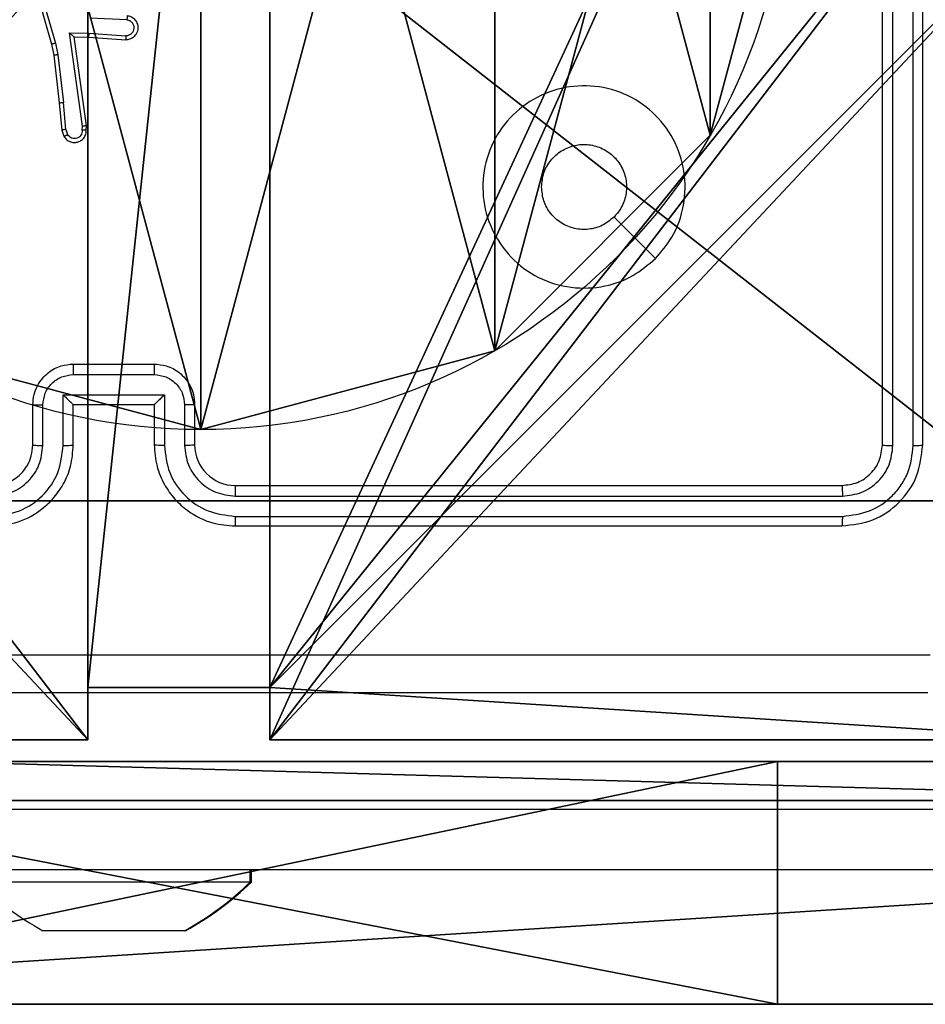
# Model space of a CAD drawing. Units: centimetres. Extents: x -477 to 475, y -428 to 447.
# Drawn here: x 148 to 152, y 43 to 48 of the extents above; entities that cross this region are included whole.
import ezdxf

# ---------------------------------------------------------------- set-up
doc = ezdxf.new("R2010")
doc.units = ezdxf.units.CM
doc.header["$LTSCALE"] = 2.54
doc.layers.get('0').update_dxf_attribs({"true_color": 0xff5454})
doc.layers.add('VP-EQ', color=192, linetype='Continuous')

# ---------------------------------------------------------------- blocks, each defined once
blk = doc.blocks.new('Grupuj_119')
at = {"color": 18, "true_color": 0x010101}
for p, q in [((78.3664, 1.2, 3.5047), (35.748, 1.2, 1.0936)), ((78.3664, 1.2, 3.5047), (35.748, 1.2, 1.0936)), ((62.4418, 1.2, 67.8603), (81.2091, 1.2, 67.3436)), ((62.4418, 1.2, 67.8603), (81.2091, 1.2, 67.3436)), ((79.918, 1.2, 26.2325), (74.1788, 1.2, 19.8612)), ((74.1788, 1.2, 19.8612), (74.1788, 0, 19.8612)), ((74.1788, 1.2, 19.8612), (80.373, 1.2, 10.1523)), ((74.1788, 1.2, 19.8612), (74.1788, 0, 19.8612)), ((79.918, 1.2, 26.2325), (74.1788, 1.2, 19.8612)), ((74.1788, 1.2, 19.8612), (80.373, 1.2, 10.1523)), ((78.3664, 0, 3.5047), (35.748, 0, 1.0936)), ((78.3664, 0, 3.5047), (35.748, 0, 1.0936)), ((62.4418, 0, 67.8603), (81.2091, 0, 67.3436)), ((62.4418, 0, 67.8603), (81.2091, 0, 67.3436)), ((79.918, 0, 26.2325), (74.1788, 0, 19.8612)), ((74.1788, 0, 19.8612), (80.373, 0, 10.1523)), ((79.918, 0, 26.2325), (74.1788, 0, 19.8612)), ((74.1788, 0, 19.8612), (80.373, 0, 10.1523))]:
    blk.add_line(p, q, dxfattribs=at)
at = {"color": 0}
mesh = blk.add_polyface(dxfattribs=at)
corners = [(0.655, 1.2, 67.9401), (18.7226, 1.2, 1.0919), (0, 1.2), (19.1503, 1.2, 23.7816), (27.4609, 1.2, 4.6819), (23.0273, 1.2, 18.7289), (28.08, 1.2, 14.8519), (33.964, 1.2, 12.4147), (40.2782, 1.2, 11.5834), (80.373, 1.2, 10.1523), (16.713, 1.2, 29.6656), (15.8817, 1.2, 35.9799), (16.713, 1.2, 42.2942), (19.1503, 1.2, 48.1781), (23.0273, 1.2, 53.2308), (28.08, 1.2, 57.1079), (33.964, 1.2, 59.5451), (40.2782, 1.2, 60.3764), (45.7535, 1.2, 67.1605), (46.5925, 1.2, 12.4147), (74.1788, 1.2, 19.8612), (52.4765, 1.2, 14.8519), (57.5292, 1.2, 18.7289), (61.4062, 1.2, 23.7816), (79.918, 1.2, 26.2325), (63.8435, 1.2, 29.6656), (81.2091, 1.2, 67.3436), (64.6747, 1.2, 35.9799), (63.8435, 1.2, 42.2942), (61.4062, 1.2, 48.1781), (57.5292, 1.2, 53.2308), (52.4765, 1.2, 57.1079), (46.5925, 1.2, 59.5451), (62.4418, 1.2, 67.8603), (53.8132, 1.2, 71.024), (78.3664, 1.2, 3.5047), (35.748, 1.2, 1.0936)]
mesh.append_faces([[corners[k] for k in face] for face in [(0, 1, 2), (33, 18, 34), (4, 35, 36)]], dxfattribs={"vtx0": -1, "color": 0})
mesh.append_faces([[corners[k] for k in face] for face in [(1, 3, 4), (3, 0, 10), (10, 0, 11), (11, 0, 12), (12, 0, 13), (13, 0, 14), (14, 0, 15), (15, 0, 16), (16, 0, 17), (9, 19, 20), (19, 9, 8), (20, 23, 24), (24, 25, 26), (26, 18, 33), (35, 4, 9)]], dxfattribs={"vtx0": -1, "vtx1": -1, "color": 0})
mesh.append_faces([[corners[k] for k in face] for face in [(1, 0, 3), (4, 8, 9), (26, 17, 18)]], dxfattribs={"vtx0": -1, "vtx1": -1, "vtx2": -1, "color": 0})
mesh.append_faces([[corners[k] for k in face] for face in [(4, 3, 5), (4, 5, 6), (4, 6, 7), (4, 7, 8), (17, 0, 18), (20, 19, 21), (20, 21, 22), (20, 22, 23), (24, 23, 25), (26, 25, 27), (26, 27, 28), (26, 28, 29), (26, 29, 30), (26, 30, 31), (26, 31, 32), (26, 32, 17)]], dxfattribs={"vtx0": -1, "vtx2": -1, "color": 0})
at = {"color": 18, "true_color": 0x010101}
mesh = blk.add_polyface(dxfattribs=at)
corners = [(78.3664, 1.2, 3.5047), (35.748, 0, 1.0936), (35.748, 1.2, 1.0936), (78.3664, 0, 3.5047)]
mesh.append_faces([[corners[k] for k in face] for face in [(0, 1, 2), (1, 0, 3)]], dxfattribs={"vtx0": -1, "color": 18})
mesh = blk.add_polyface(dxfattribs=at)
corners = [(81.2091, 0, 67.3436), (62.4418, 1.2, 67.8603), (62.4418, 0, 67.8603), (81.2091, 1.2, 67.3436)]
mesh.append_faces([[corners[k] for k in face] for face in [(0, 1, 2), (1, 0, 3)]], dxfattribs={"vtx0": -1, "color": 18})
mesh = blk.add_polyface(dxfattribs=at)
corners = [(74.1788, 1.2, 19.8612), (79.918, 0, 26.2325), (74.1788, 0, 19.8612), (79.918, 1.2, 26.2325)]
mesh.append_faces([[corners[k] for k in face] for face in [(0, 1, 2), (1, 0, 3)]], dxfattribs={"vtx0": -1, "color": 18})
mesh = blk.add_polyface(dxfattribs=at)
corners = [(80.373, 1.2, 10.1523), (74.1788, 0, 19.8612), (80.373, 0, 10.1523), (74.1788, 1.2, 19.8612)]
mesh.append_faces([[corners[k] for k in face] for face in [(0, 1, 2), (1, 0, 3)]], dxfattribs={"vtx0": -1, "color": 18})
at = {"color": 0}
mesh = blk.add_polyface(dxfattribs=at)
corners = [(78.3664, 0, 3.5047), (27.4609, 0, 4.6819), (35.748, 0, 1.0936), (80.373, 0, 10.1523), (40.2782, 0, 9.0834), (47.2396, 0, 9.9999), (53.7265, 0, 12.6868), (74.1788, 0, 19.8612), (59.2969, 0, 16.9612), (63.5713, 0, 22.5316), (79.918, 0, 26.2325), (66.2583, 0, 29.0185), (81.2091, 0, 67.3436), (67.1747, 0, 35.9799), (66.2583, 0, 42.9412), (63.5713, 0, 49.4281), (59.2969, 0, 54.9986), (53.7265, 0, 59.2729), (47.2396, 0, 61.9599), (40.2782, 0, 62.8764), (45.7535, 0, 67.1605), (62.4418, 0, 67.8603), (53.8132, 0, 71.024), (18.7226, 0, 1.0919), (0.655, 0, 67.9401), (0, 0), (14.2982, 0, 29.0185), (16.9852, 0, 22.5316), (21.2595, 0, 16.9612), (26.83, 0, 12.6868), (33.3169, 0, 9.9999), (13.3817, 0, 35.9799), (14.2982, 0, 42.9412), (16.9852, 0, 49.4281), (21.2595, 0, 54.9986), (26.83, 0, 59.2729), (33.3169, 0, 61.9599)]
mesh.append_faces([[corners[k] for k in face] for face in [(0, 1, 2), (20, 21, 22), (23, 24, 25)]], dxfattribs={"vtx0": -1, "color": 0})
mesh.append_faces([[corners[k] for k in face] for face in [(4, 3, 5), (5, 3, 6), (6, 7, 8), (8, 7, 9), (9, 10, 11), (11, 12, 13), (13, 12, 14), (14, 12, 15), (15, 12, 16), (16, 12, 17), (17, 12, 18), (18, 12, 19), (26, 23, 27), (27, 1, 28), (28, 1, 29), (29, 1, 30), (30, 1, 4), (24, 19, 20)]], dxfattribs={"vtx0": -1, "vtx1": -1, "color": 0})
mesh.append_faces([[corners[k] for k in face] for face in [(1, 3, 4), (19, 12, 20), (24, 23, 26)]], dxfattribs={"vtx0": -1, "vtx1": -1, "vtx2": -1, "color": 0})
mesh.append_faces([[corners[k] for k in face] for face in [(1, 0, 3), (6, 3, 7), (9, 7, 10), (11, 10, 12), (20, 12, 21), (27, 23, 1), (24, 26, 31), (24, 31, 32), (24, 32, 33), (24, 33, 34), (24, 34, 35), (24, 35, 36), (24, 36, 19)]], dxfattribs={"vtx0": -1, "vtx2": -1, "color": 0})
blk = doc.blocks.new('Komponent_20')
at = {"color": 152, "true_color": 0x007db7}
blk.add_blockref('Grupuj_119', (0, 0), dxfattribs=at)
blk = doc.blocks.new('bulaj_WOODEN_LOW')
at = {"color": 0, "extrusion": (0, 0, -1), "zscale": -1}
blk.add_blockref('Komponent_20', (-82.4037, 10.2936), dxfattribs=at)
blk = doc.blocks.new('Grupuj_89')
at = {"color": 0}
for p, q in [((4.7061, 0.7327), (4.7061, 0.7327, 9.3756)), ((4.7061, 0.7327), (4.7061, 0.7327, 9.3756)), ((3.6414, -0.332), (3.6414, -0.332, 9.3756)), ((3.6414, -0.332), (3.6414, -0.332, 9.3756)), ((2.187, -0.7217), (2.187, -0.7217, 9.3756)), ((2.187, -0.7217), (2.187, -0.7217, 9.3756))]:
    blk.add_line(p, q, dxfattribs=at)
for centre in [(2.187, 2.187), (2.187, 2.187, 9.3756), (2.187, 2.187), (2.187, 2.187, 9.3756), (2.187, 2.187), (2.187, 2.187, 9.3756), (2.187, 2.187), (2.187, 2.187, 9.3756), (2.187, 2.187), (2.187, 2.187, 9.3756), (2.187, 2.187), (2.187, 2.187, 9.3756), (2.187, 2.187), (2.187, 2.187, 9.3756), (2.187, 2.187), (2.187, 2.187, 9.3756), (2.187, 2.187), (2.187, 2.187, 9.3756), (2.187, 2.187), (2.187, 2.187, 9.3756), (2.187, 2.187), (2.187, 2.187, 9.3756), (2.187, 2.187), (2.187, 2.187, 9.3756), (2.187, 2.187), (2.187, 2.187, 9.3756)]:
    blk.add_circle(centre, 2.9088, dxfattribs=at)
mesh = blk.add_polyface(dxfattribs=at)
corners = [(-0.332, 3.6414), (-0.332, 0.7327), (-0.7217, 2.187), (0.7327, 4.7061), (0.7327, -0.332), (2.187, -0.7217), (2.187, 5.0958), (3.6414, 4.7061), (3.6414, -0.332), (4.7061, 3.6414), (4.7061, 0.7327), (5.0958, 2.187)]
mesh.append_faces([[corners[k] for k in face] for face in [(0, 1, 2), (10, 9, 11)]], dxfattribs={"vtx0": -1, "color": 0})
mesh.append_faces([[corners[k] for k in face] for face in [(1, 3, 4), (4, 3, 5), (5, 7, 8), (8, 9, 10)]], dxfattribs={"vtx0": -1, "vtx1": -1, "color": 0})
mesh.append_faces([[corners[k] for k in face] for face in [(1, 0, 3), (5, 3, 6), (5, 6, 7), (8, 7, 9)]], dxfattribs={"vtx0": -1, "vtx2": -1, "color": 0})
mesh = blk.add_polyface(dxfattribs=at)
corners = [(-0.332, 0.7327, 9.3756), (-0.332, 3.6414, 9.3756), (-0.7217, 2.187, 9.3756), (0.7327, -0.332, 9.3756), (0.7327, 4.7061, 9.3756), (2.187, -0.7217, 9.3756), (2.187, 5.0958, 9.3756), (3.6414, -0.332, 9.3756), (3.6414, 4.7061, 9.3756), (4.7061, 0.7327, 9.3756), (4.7061, 3.6414, 9.3756), (5.0958, 2.187, 9.3756)]
mesh.append_faces([[corners[k] for k in face] for face in [(0, 1, 2), (10, 9, 11)]], dxfattribs={"vtx0": -1, "color": 0})
mesh.append_faces([[corners[k] for k in face] for face in [(1, 3, 4), (4, 5, 6), (6, 7, 8), (8, 9, 10)]], dxfattribs={"vtx0": -1, "vtx1": -1, "color": 0})
mesh.append_faces([[corners[k] for k in face] for face in [(1, 0, 3), (4, 3, 5), (6, 5, 7), (8, 7, 9)]], dxfattribs={"vtx0": -1, "vtx2": -1, "color": 0})
mesh = blk.add_polyface(dxfattribs=at)
corners = [(5.0958, 2.187), (4.7061, 0.7327, 9.3756), (4.7061, 0.7327), (5.0958, 2.187, 9.3756)]
mesh.append_faces([[corners[k] for k in face] for face in [(0, 1, 2), (1, 0, 3)]], dxfattribs={"vtx0": -1, "color": 0})
mesh = blk.add_polyface(dxfattribs=at)
corners = [(4.7061, 0.7327), (3.6414, -0.332, 9.3756), (3.6414, -0.332), (4.7061, 0.7327, 9.3756)]
mesh.append_faces([[corners[k] for k in face] for face in [(0, 1, 2), (1, 0, 3)]], dxfattribs={"vtx0": -1, "color": 0})
mesh = blk.add_polyface(dxfattribs=at)
corners = [(2.187, -0.7217, 9.3756), (0.7327, -0.332), (2.187, -0.7217), (0.7327, -0.332, 9.3756)]
mesh.append_faces([[corners[k] for k in face] for face in [(0, 1, 2), (1, 0, 3)]], dxfattribs={"vtx0": -1, "color": 0})
mesh = blk.add_polyface(dxfattribs=at)
corners = [(3.6414, -0.332, 9.3756), (2.187, -0.7217), (3.6414, -0.332), (2.187, -0.7217, 9.3756)]
mesh.append_faces([[corners[k] for k in face] for face in [(0, 1, 2), (1, 0, 3)]], dxfattribs={"vtx0": -1, "color": 0})
blk = doc.blocks.new('Grupuj_10')
at = {"color": 0}
for p, q in [((0.8825, 0, 0.5), (9.2052, 0, 0.5)), ((0.8825, 0, 0.5), (9.2052, 0, 0.5)), ((9.1365, 0), (0.9511, 0)), ((9.1365, 0), (0.9511, 0))]:
    blk.add_line(p, q, dxfattribs=at)
mesh = blk.add_polyface(dxfattribs=at)
corners = [(9.2052, 0, 0.5), (0.8825, 6.5, 0.5), (0.8825, 0, 0.5), (9.2052, 6.5, 0.5)]
mesh.append_faces([[corners[k] for k in face] for face in [(0, 1, 2), (1, 0, 3)]], dxfattribs={"vtx0": -1, "color": 0})
mesh = blk.add_polyface(dxfattribs=at)
corners = [(9.1365, 6.5), (0.9511, 0), (0.9511, 6.5), (9.1365, 0)]
mesh.append_faces([[corners[k] for k in face] for face in [(0, 1, 2), (1, 0, 3)]], dxfattribs={"vtx0": -1, "color": 0})
mesh = blk.add_polyface(dxfattribs=at)
corners = [(9.6121, 0, 0.1274), (0.9511, 0), (9.1365, 0), (0.4756, 0, 0.1274), (9.9603, 0, 0.4756), (0.1274, 0, 0.4756), (9.2052, 0, 0.5), (10.0877, 0, 0.9511), (9.5877, 0, 0.8825), (9.5877, 0, 7.5), (10.0877, 0, 7.5), (0.8825, 0, 0.5), (0, 0, 0.9511), (0.5, 0, 0.8825), (0.5, 0, 7.5), (0, 0, 7.5)]
mesh.append_faces([[corners[k] for k in face] for face in [(0, 1, 2), (9, 7, 10), (12, 14, 15)]], dxfattribs={"vtx0": -1, "color": 0})
mesh.append_faces([[corners[k] for k in face] for face in [(1, 0, 3), (3, 4, 5), (6, 7, 8), (8, 7, 9), (5, 11, 12), (11, 5, 6)]], dxfattribs={"vtx0": -1, "vtx1": -1, "color": 0})
mesh.append_faces([[corners[k] for k in face] for face in [(5, 4, 6)]], dxfattribs={"vtx0": -1, "vtx1": -1, "vtx2": -1, "color": 0})
mesh.append_faces([[corners[k] for k in face] for face in [(3, 0, 4), (6, 4, 7), (12, 11, 13), (12, 13, 14)]], dxfattribs={"vtx0": -1, "vtx2": -1, "color": 0})
blk = doc.blocks.new('Grupuj_128')
at = {"color": 0}
for name, p in [('Grupuj_10', (0, 0, 9.5033)), ('Grupuj_89', (2.9313, 1.0733))]:
    blk.add_blockref(name, p, dxfattribs=at)
blk = doc.blocks.new('kotwa_WOODEN_LOW')
at = {"color": 254, "true_color": 0xe2e2e2}
blk.add_blockref('Grupuj_128', (0, 0), dxfattribs=at)
blk = doc.blocks.new('Grupuj_129')
at = {"color": 0}
for p, q in [((4.05, 0.2576, 128.7593), (4.05, 0, 128.7593)), ((4.05, 0.2576, 128.7593), (4.95, 0.2576, 128.7593)), ((4.05, 0.2576), (4.95, 0.2576)), ((4.05, 0.2576), (4.05, 0)), ((4.05, 0.2576), (4.05, 0)), ((4.05, 0.2576), (4.05, 0.2576, 128.7593)), ((4.05, 0.2576, 128.7593), (4.05, 0, 128.7593)), ((4.05, 0.2576, 128.7593), (4.95, 0.2576, 128.7593)), ((4.05, 0.2576), (4.05, 0.2576, 128.7593)), ((4.05, 0.2576), (4.95, 0.2576)), ((4.95, 0.2576, 128.7593), (4.95, 0, 128.7593)), ((4.95, 0.2576), (4.95, 0)), ((4.95, 0.2576), (4.95, 0.2576, 128.7593)), ((4.95, 0.2576, 128.7593), (4.95, 0, 128.7593)), ((4.95, 0.2576), (4.95, 0.2576, 128.7593)), ((4.95, 0.2576), (4.95, 0)), ((4.05, 0, 128.7593), (0, 0, 128.7593)), ((4.05, 0), (0, 0)), ((4.05, 0, 128.7593), (0, 0, 128.7593)), ((4.05, 0), (0, 0)), ((4.05, 0), (4.05, 0, 128.7593)), ((4.05, 0), (4.05, 0, 128.7593)), ((9, 0, 128.7593), (4.95, 0, 128.7593)), ((9, 0), (4.95, 0)), ((9, 0, 128.7593), (4.95, 0, 128.7593)), ((4.95, 0), (4.95, 0, 128.7593)), ((9, 0), (4.95, 0)), ((4.95, 0), (4.95, 0, 128.7593))]:
    blk.add_line(p, q, dxfattribs=at)
at = {"color": 59, "true_color": 0x614a34}
mesh = blk.add_polyface(dxfattribs=at)
corners = [(9, 0, 128.7593), (4.95, 0.2576, 128.7593), (4.95, 0, 128.7593), (8.7424, 4.0502, 128.7593), (9, 4.0502, 128.7593), (0, 0, 128.7593), (0.2576, 4.05, 128.7593), (0, 4.05, 128.7593), (4.05, 0, 128.7593), (0.2576, 4.95, 128.7593), (4.0498, 8.7424, 128.7593), (4.05, 0.2576, 128.7593), (4.9498, 8.7424, 128.7593), (4.9498, 9, 128.7593), (9, 9, 128.7593), (8.7424, 4.9502, 128.7593), (9, 4.9502, 128.7593), (0, 9, 128.7593), (0, 4.95, 128.7593), (4.0498, 9, 128.7593)]
mesh.append_faces([[corners[k] for k in face] for face in [(0, 1, 2), (3, 0, 4), (5, 6, 7), (14, 15, 16), (9, 17, 18)]], dxfattribs={"vtx0": -1, "color": 59})
mesh.append_faces([[corners[k] for k in face] for face in [(6, 8, 9), (10, 11, 12), (12, 1, 13), (13, 1, 14), (15, 1, 3), (17, 9, 19), (19, 9, 10)]], dxfattribs={"vtx0": -1, "vtx1": -1, "color": 59})
mesh.append_faces([[corners[k] for k in face] for face in [(1, 0, 3), (9, 8, 10), (14, 1, 15)]], dxfattribs={"vtx0": -1, "vtx1": -1, "vtx2": -1, "color": 59})
mesh.append_faces([[corners[k] for k in face] for face in [(6, 5, 8), (10, 8, 11), (12, 11, 1)]], dxfattribs={"vtx0": -1, "vtx2": -1, "color": 59})
mesh = blk.add_polyface(dxfattribs=at)
corners = [(4.0498, 9), (0, 4.95), (0, 9), (0.2576, 4.95), (0.2576, 4.05), (4.9498, 8.7424), (4.05, 0.2576), (4.0498, 8.7424), (4.95, 0.2576), (0, 0), (0, 4.05), (4.05, 0), (9, 9), (4.9498, 9), (4.95, 0), (8.7424, 4.9502), (9, 4.9502), (8.7424, 4.0502), (9, 0), (9, 4.0502)]
mesh.append_faces([[corners[k] for k in face] for face in [(0, 1, 2), (4, 9, 10), (12, 5, 13), (15, 12, 16), (18, 17, 19)]], dxfattribs={"vtx0": -1, "color": 59})
mesh.append_faces([[corners[k] for k in face] for face in [(1, 0, 3), (3, 0, 4), (5, 6, 7), (6, 5, 8), (9, 4, 11), (7, 4, 0), (11, 7, 6), (8, 12, 14), (14, 17, 18), (17, 14, 15)]], dxfattribs={"vtx0": -1, "vtx1": -1, "color": 59})
mesh.append_faces([[corners[k] for k in face] for face in [(11, 4, 7), (5, 12, 8), (14, 12, 15)]], dxfattribs={"vtx0": -1, "vtx1": -1, "vtx2": -1, "color": 59})
mesh = blk.add_polyface(dxfattribs=at)
corners = [(4.05, 0.2576), (4.05, 0, 128.7593), (4.05, 0), (4.05, 0.2576, 128.7593)]
mesh.append_faces([[corners[k] for k in face] for face in [(0, 1, 2), (1, 0, 3)]], dxfattribs={"vtx0": -1, "color": 59})
mesh = blk.add_polyface(dxfattribs=at)
corners = [(4.95, 0.2576, 128.7593), (4.05, 0.2576), (4.95, 0.2576), (4.05, 0.2576, 128.7593)]
mesh.append_faces([[corners[k] for k in face] for face in [(0, 1, 2), (1, 0, 3)]], dxfattribs={"vtx0": -1, "color": 59})
mesh = blk.add_polyface(dxfattribs=at)
corners = [(4.95, 0.2576, 128.7593), (4.95, 0), (4.95, 0, 128.7593), (4.95, 0.2576)]
mesh.append_faces([[corners[k] for k in face] for face in [(0, 1, 2), (1, 0, 3)]], dxfattribs={"vtx0": -1, "color": 59})
mesh = blk.add_polyface(dxfattribs=at)
corners = [(4.05, 0, 128.7593), (0, 0), (4.05, 0), (0, 0, 128.7593)]
mesh.append_faces([[corners[k] for k in face] for face in [(0, 1, 2), (1, 0, 3)]], dxfattribs={"vtx0": -1, "color": 59})
mesh = blk.add_polyface(dxfattribs=at)
corners = [(9, 0, 128.7593), (4.95, 0), (9, 0), (4.95, 0, 128.7593)]
mesh.append_faces([[corners[k] for k in face] for face in [(0, 1, 2), (1, 0, 3)]], dxfattribs={"vtx0": -1, "color": 59})
blk = doc.blocks.new('Grupuj_130')
at = {"color": 0}
for p, q in [((0.2886, 0, 1.5), (9.3114, 0, 1.5)), ((0.2886, 0, 1.5), (9.3114, 0, 1.5)), ((0.2886, 0), (9.3114, 0)), ((0.2886, 0), (9.3114, 0))]:
    blk.add_line(p, q, dxfattribs=at)
mesh = blk.add_polyface(dxfattribs=at)
corners = [(0.2886, 0, 1.5), (0, 25.7902, 1.5), (0, 0.8098, 1.5), (0.2886, 26.6, 1.5), (9.3114, 0, 1.5), (9.3114, 26.6, 1.5), (9.6, 0.8098, 1.5), (9.6, 25.7902, 1.5)]
mesh.append_faces([[corners[k] for k in face] for face in [(0, 1, 2), (5, 6, 7)]], dxfattribs={"vtx0": -1, "color": 0})
mesh.append_faces([[corners[k] for k in face] for face in [(1, 0, 3), (3, 4, 5)]], dxfattribs={"vtx0": -1, "vtx1": -1, "color": 0})
mesh.append_faces([[corners[k] for k in face] for face in [(3, 0, 4), (5, 4, 6)]], dxfattribs={"vtx0": -1, "vtx2": -1, "color": 0})
mesh = blk.add_polyface(dxfattribs=at)
corners = [(0, 25.7902), (0.2886, 0), (0, 0.8098), (0.2886, 26.6), (9.3114, 0), (9.3114, 26.6), (9.6, 25.7902), (9.6, 0.8098)]
mesh.append_faces([[corners[k] for k in face] for face in [(0, 1, 2), (4, 6, 7)]], dxfattribs={"vtx0": -1, "color": 0})
mesh.append_faces([[corners[k] for k in face] for face in [(1, 3, 4)]], dxfattribs={"vtx0": -1, "vtx1": -1, "color": 0})
mesh.append_faces([[corners[k] for k in face] for face in [(1, 0, 3), (4, 3, 5), (4, 5, 6)]], dxfattribs={"vtx0": -1, "vtx2": -1, "color": 0})
mesh = blk.add_polyface(dxfattribs=at)
corners = [(9.3114, 0, 1.5), (0.2886, 0), (9.3114, 0), (0.2886, 0, 1.5)]
mesh.append_faces([[corners[k] for k in face] for face in [(0, 1, 2), (1, 0, 3)]], dxfattribs={"vtx0": -1, "color": 0})
blk = doc.blocks.new('Grupuj_137')
at = {"color": 18, "true_color": 0x030303, "extrusion": (8.93165e-17, -4.44089e-16, -1), "yscale": 0.3564000000000001}
blk.add_blockref('Grupuj_130', (-9.8099, 0, -140.2593), dxfattribs=at)
at = {"color": 0}
for name, p in [('Grupuj_129', (0.5099, 0.3, 10)), ('kotwa_WOODEN_LOW', (0, 1.4814))]:
    blk.add_blockref(name, p, dxfattribs=at)
blk = doc.blocks.new('Grupuj_1')
at = {"color": 0}
for name, p in [('Grupuj_137', (469.3449, 321.5548, 5.9418)), ('bulaj_WOODEN_LOW', (469.0902, 310.2541, 66.452))]:
    blk.add_blockref(name, p, dxfattribs=at)
blk = doc.blocks.new('WD1505_')
at = {"color": 7, "linetype": 'Continuous', "lineweight": 25}
for p, q in [((164.4685, 63.3536), (164.4685, 66.3536)), ((164.521, 63.3512), (164.521, 66.3532)), ((164.6211, 63.3512), (164.6211, 66.3532)), ((164.6685, 63.3536), (164.6685, 66.3536)), ((160.2399, 65.7547), (160.3605, 65.3342)), ((160.2593, 65.7587), (160.3798, 65.3387)), ((160.7333, 65.4552), (160.5501, 65.4625)), ((160.4497, 65.39), (160.5451, 65.3891)), ((160.5143, 64.9296), (160.4497, 65.39)), ((160.4728, 65.3702), (160.5442, 65.3694)), ((160.5345, 64.9306), (160.4728, 65.3702)), ((160.5442, 65.3694), (160.7283, 65.3551)), ((160.5451, 65.3891), (160.7288, 65.3748)), ((160.3605, 65.3342), (160.3728, 65.2792)), ((160.3798, 65.3387), (160.3925, 65.2822)), ((160.3728, 65.2792), (160.3994, 65.0447)), ((160.3925, 65.2822), (160.4192, 65.0463)), ((160.3994, 65.0447), (160.4119, 64.9094)), ((160.4315, 64.9132), (160.4192, 65.0463)), ((160.4119, 64.9094), (160.4224, 64.8795)), ((160.4315, 64.9132), (160.4406, 64.8872)), ((160.5124, 64.9093), (160.5143, 64.9296)), ((160.5325, 64.9094), (160.5345, 64.9306)), ((160.4685, 63.7536), (160.8685, 63.7536)), ((160.4684, 63.7015), (160.8686, 63.7015)), ((160.4183, 63.6014), (160.9187, 63.6014)), ((160.4183, 63.3513), (160.4183, 63.6014)), ((160.9187, 63.6014), (160.9187, 63.3513)), ((160.2685, 63.3536), (160.2685, 63.5536)), ((160.3183, 63.3513), (160.3183, 63.5514)), ((160.4685, 63.5536), (160.4684, 63.5536)), ((160.4685, 63.3536), (160.4685, 63.5536)), ((160.4685, 63.5536), (160.8685, 63.5536)), ((160.8685, 63.5536), (160.8685, 63.3536)), ((160.8685, 63.5536), (160.8685, 63.5536)), ((161.0187, 63.5514), (161.0187, 63.3513)), ((161.0685, 63.5536), (161.0685, 63.3536)), ((161.2685, 63.1536), (164.2685, 63.1536)), ((161.2689, 63.1011), (164.2709, 63.101)), ((161.2689, 63.001), (164.2709, 63.001)), ((161.2685, 62.9536), (164.2685, 62.9536)), ((156.9981, 61.5536), (175.2124, 61.5536)), ((175.2207, 61.2536), (157.0297, 61.2536)), ((161.3435, 61.1936), (161.3435, 61.2536)), ((161.349, 61.1936), (161.349, 61.2536)), ((161.3435, 61.1936), (159.9935, 61.1936)), ((161.349, 61.1936), (161.3435, 61.1936)), ((160.3191, 60.9536), (160.3192, 60.9536)), ((160.5128, 60.9536), (160.3192, 60.9536)), ((160.8621, 60.9536), (160.5128, 60.9536)), ((161.0178, 60.9536), (160.8621, 60.9536)), ((161.0233, 60.9536), (161.0178, 60.9536))]:
    blk.add_line(p, q, dxfattribs=at)
at = {"color": 7, "linetype": 'Continuous', "lineweight": 25, "flags": 128}
blk.add_lwpolyline([(163.3468, 64.2752), (163.2444, 64.3776), (163.142, 64.4801)], dxfattribs=at)
at = {"color": 7, "linetype": 'Continuous', "lineweight": 25}
for centre, radius, start, end in [((161.2685, 63.3536), 0.2, 179.9982, 270.0018), ((161.0389, 62.2692), 1.5, 225.816, 241.2951), ((160.298, 62.2692), 1.5, 298.7049, 314.184), ((160.3035, 62.2692), 1.5, 298.7049, 314.184)]:
    blk.add_arc(centre, radius, start, end, dxfattribs=at)
for points, knots in [([(160.7351, 65.4755), (160.7408, 65.4742), (160.7535, 65.4715), (160.7677, 65.4616), (160.7776, 65.4499), (160.7838, 65.4386), (160.7876, 65.4255), (160.7882, 65.4115), (160.7857, 65.3979), (160.7791, 65.3824), (160.7663, 65.3675), (160.7474, 65.3571), (160.7343, 65.3557), (160.7283, 65.3551)], [0, 0, 0, 0, 0.096999, 0.213456, 0.279262, 0.349994, 0.425616, 0.504888, 0.580486, 0.652228, 0.783427, 0.89941, 1, 1, 1, 1]), ([(160.7333, 65.4552), (160.7382, 65.4539), (160.7479, 65.4514), (160.7595, 65.4413), (160.7668, 65.428), (160.7687, 65.4129), (160.7651, 65.3981), (160.7564, 65.3857), (160.7437, 65.3769), (160.7338, 65.3755), (160.7288, 65.3748)], [0, 0, 0, 0, 0.124989, 0.250015, 0.37495, 0.499995, 0.62493, 0.749943, 0.874882, 1, 1, 1, 1]), ([(160.7351, 65.4755), (160.7351, 65.4754), (160.7351, 65.4752), (160.735, 65.4739), (160.7348, 65.4719), (160.7345, 65.4684), (160.734, 65.4628), (160.7336, 65.4577), (160.7333, 65.4552)], [0, 0, 0, 0, 0.132255, 0.26263, 0.390819, 0.516794, 0.762093, 1, 1, 1, 1]), ([(160.4497, 65.39), (160.4527, 65.3874), (160.4577, 65.3829), (160.4639, 65.3777), (160.4679, 65.3742), (160.4706, 65.3719), (160.4724, 65.3704), (160.4726, 65.3702), (160.4728, 65.3702)], [0, 0, 0, 0, 0.300677, 0.503121, 0.651235, 0.781147, 0.895923, 1, 1, 1, 1]), ([(160.5451, 65.3891), (160.5449, 65.3865), (160.5446, 65.3813), (160.5443, 65.3749), (160.5441, 65.3704), (160.5442, 65.3698), (160.5442, 65.3694)], [0, 0, 0, 0, 0.250426, 0.500109, 0.749965, 1, 1, 1, 1]), ([(160.7288, 65.3748), (160.7288, 65.3723), (160.7286, 65.3673), (160.7285, 65.3608), (160.7283, 65.357), (160.7283, 65.3554), (160.7283, 65.3552), (160.7283, 65.3551)], [0, 0, 0, 0, 0.238384, 0.484076, 0.737321, 0.867704, 1, 1, 1, 1]), ([(160.3798, 65.3387), (160.3781, 65.3383), (160.3747, 65.3375), (160.3702, 65.3364), (160.3666, 65.3355), (160.3633, 65.3347), (160.361, 65.3342), (160.3606, 65.3342), (160.3605, 65.3342)], [0, 0, 0, 0, 0.174083, 0.334251, 0.480078, 0.612021, 0.833895, 1, 1, 1, 1]), ([(160.3925, 65.2822), (160.3909, 65.2819), (160.3878, 65.2814), (160.3836, 65.2807), (160.38, 65.2802), (160.3764, 65.2796), (160.3735, 65.2792), (160.373, 65.2792), (160.3728, 65.2792)], [0, 0, 0, 0, 0.155239, 0.301992, 0.439961, 0.568987, 0.801588, 1, 1, 1, 1]), ([(163.3469, 64.2753), (163.3111, 64.245), (163.232, 64.1782), (163.0777, 64.1263), (162.9072, 64.1271), (162.7448, 64.183), (162.6119, 64.2911), (162.5215, 64.4361), (162.4845, 64.6027), (162.5049, 64.7727), (162.5802, 64.9262), (162.702, 65.0465), (162.857, 65.1192), (163.0271, 65.1369), (163.1934, 65.0975), (163.3373, 65.0046), (163.4424, 64.8698), (163.497, 64.7076), (163.4941, 64.537), (163.4412, 64.3856), (163.3757, 64.3089), (163.3469, 64.2753)], [0, 0, 0, 0, 0.044736, 0.09864, 0.151934, 0.205875, 0.26019, 0.313198, 0.366983, 0.420857, 0.474336, 0.527987, 0.581906, 0.635426, 0.689068, 0.742822, 0.79663, 0.850209, 0.903793, 0.957774, 1, 1, 1, 1]), ([(160.3994, 65.0447), (160.3997, 65.0447), (160.4003, 65.0446), (160.4049, 65.0449), (160.4114, 65.0455), (160.4166, 65.0461), (160.4192, 65.0463)], [0, 0, 0, 0, 0.250159, 0.500006, 0.749731, 1, 1, 1, 1]), ([(160.4315, 64.9132), (160.4299, 64.9129), (160.4268, 64.9122), (160.4226, 64.9113), (160.419, 64.9106), (160.4155, 64.9099), (160.4126, 64.9094), (160.4121, 64.9094), (160.4119, 64.9094)], [0, 0, 0, 0, 0.156005, 0.303083, 0.441218, 0.570201, 0.802356, 1, 1, 1, 1]), ([(160.4224, 64.8795), (160.4262, 64.8737), (160.4338, 64.8623), (160.4515, 64.8517), (160.4706, 64.8473), (160.4881, 64.8492), (160.5038, 64.8555), (160.518, 64.8665), (160.5276, 64.8813), (160.5323, 64.8964), (160.5324, 64.905), (160.5325, 64.9094)], [0, 0, 0, 0, 0.1316408, 0.2588166, 0.3815501, 0.4998336, 0.5877793, 0.7003579, 0.837477, 0.9156516, 1, 1, 1, 1]), ([(160.5124, 64.9093), (160.5123, 64.9049), (160.5121, 64.8962), (160.5064, 64.8842), (160.4974, 64.8747), (160.4856, 64.8688), (160.4725, 64.8671), (160.4597, 64.8698), (160.4482, 64.8766), (160.4432, 64.8836), (160.4406, 64.8872)], [0, 0, 0, 0, 0.125013, 0.250002, 0.375096, 0.499952, 0.625015, 0.749795, 0.874851, 1, 1, 1, 1]), ([(160.5325, 64.9094), (160.5324, 64.9094), (160.5322, 64.9093), (160.5309, 64.9093), (160.5289, 64.9092), (160.5255, 64.9092), (160.5199, 64.9092), (160.5149, 64.9093), (160.5124, 64.9093)], [0, 0, 0, 0, 0.133709, 0.264814, 0.393527, 0.519791, 0.764267, 1, 1, 1, 1]), ([(160.5345, 64.9306), (160.5343, 64.9305), (160.5339, 64.9304), (160.5309, 64.9301), (160.5272, 64.93), (160.5235, 64.9298), (160.5192, 64.9297), (160.516, 64.9297), (160.5143, 64.9296)], [0, 0, 0, 0, 0.198339, 0.430398, 0.559367, 0.697472, 0.844418, 1, 1, 1, 1]), ([(160.4224, 64.8795), (160.4226, 64.8796), (160.4231, 64.8797), (160.4262, 64.8809), (160.4297, 64.8824), (160.433, 64.8838), (160.4367, 64.8854), (160.4393, 64.8866), (160.4406, 64.8872)], [0, 0, 0, 0, 0.2231789, 0.4635509, 0.5904046, 0.7223353, 0.8588637, 1, 1, 1, 1]), ([(162.7835, 64.6285), (162.7858, 64.6521), (162.7904, 64.6993), (162.8266, 64.7622), (162.8799, 64.81), (162.9463, 64.8373), (163.018, 64.8412), (163.087, 64.8211), (163.1454, 64.7793), (163.1868, 64.7205), (163.2064, 64.6512), (163.2017, 64.5796), (163.1776, 64.5206), (163.152, 64.4915), (163.142, 64.4801)], [0, 0, 0, 0, 0.08585, 0.1717, 0.257505, 0.343291, 0.429103, 0.514999, 0.600975, 0.686986, 0.773002, 0.858939, 0.94485, 1, 1, 1, 1]), ([(163.142, 64.4801), (163.1237, 64.4651), (163.087, 64.4349), (163.0171, 64.4161), (162.9457, 64.4199), (162.8791, 64.4476), (162.8261, 64.4956), (162.7903, 64.5584), (162.7858, 64.6053), (162.7835, 64.6285)], [0, 0, 0, 0, 0.143036, 0.286069, 0.429052, 0.572254, 0.715512, 0.858782, 1, 1, 1, 1]), ([(160.2685, 63.5536), (160.2697, 63.5701), (160.272, 63.6022), (160.2894, 63.6461), (160.3138, 63.6827), (160.3515, 63.719), (160.4039, 63.7478), (160.4483, 63.7518), (160.4685, 63.7536)], [0, 0, 0, 0, 0.158214, 0.307002, 0.446361, 0.576286, 0.806848, 1, 1, 1, 1]), ([(160.4685, 63.7536), (160.4685, 63.7534), (160.4685, 63.7529), (160.4684, 63.7498), (160.4684, 63.745), (160.4684, 63.7384), (160.4684, 63.7304), (160.4684, 63.7214), (160.4684, 63.7116), (160.4684, 63.7049), (160.4684, 63.7015)], [0, 0, 0, 0, 0.125044, 0.250158, 0.375238, 0.499948, 0.624719, 0.749811, 0.874943, 1, 1, 1, 1]), ([(160.8685, 63.7536), (160.8685, 63.7534), (160.8685, 63.7529), (160.8685, 63.7498), (160.8686, 63.7449), (160.8686, 63.7384), (160.8686, 63.7304), (160.8686, 63.7214), (160.8686, 63.7116), (160.8686, 63.7049), (160.8686, 63.7015)], [0, 0, 0, 0, 0.125043, 0.250155, 0.375251, 0.50005, 0.624757, 0.749814, 0.874944, 1, 1, 1, 1]), ([(160.8685, 63.7536), (160.8886, 63.7518), (160.9329, 63.7479), (160.9852, 63.7192), (161.023, 63.683), (161.0475, 63.6464), (161.065, 63.6024), (161.0673, 63.5702), (161.0685, 63.5536)], [0, 0, 0, 0, 0.192258, 0.422509, 0.552509, 0.692093, 0.841264, 1, 1, 1, 1]), ([(160.3183, 63.5514), (160.3206, 63.5711), (160.3251, 63.6103), (160.3598, 63.66), (160.4095, 63.6943), (160.4488, 63.6991), (160.4684, 63.7015)], [0, 0, 0, 0, 0.250458, 0.500152, 0.750097, 1, 1, 1, 1]), ([(160.8686, 63.7015), (160.8882, 63.6991), (160.9275, 63.6943), (160.9772, 63.66), (161.0119, 63.6103), (161.0164, 63.5711), (161.0187, 63.5514)], [0, 0, 0, 0, 0.249905, 0.499851, 0.749534, 1, 1, 1, 1]), ([(160.4183, 63.6014), (160.4239, 63.5959), (160.4349, 63.585), (160.4484, 63.5718), (160.4578, 63.5628), (160.4635, 63.5575), (160.4673, 63.5542), (160.4681, 63.5538), (160.4684, 63.5536)], [0, 0, 0, 0, 0.2515, 0.50256, 0.646556, 0.775727, 0.892576, 1, 1, 1, 1]), ([(160.9187, 63.6014), (160.9131, 63.5959), (160.9021, 63.5849), (160.8886, 63.5718), (160.8791, 63.5628), (160.8735, 63.5576), (160.8697, 63.5542), (160.8689, 63.5538), (160.8685, 63.5536)], [0, 0, 0, 0, 0.2514706, 0.5024749, 0.6464816, 0.7757339, 0.8925598, 1, 1, 1, 1]), ([(160.2685, 63.5536), (160.2695, 63.5532), (160.2714, 63.5526), (160.2846, 63.5519), (160.3011, 63.5515), (160.3125, 63.5514), (160.3183, 63.5514)], [0, 0, 0, 0, 0.279844, 0.559066, 0.779453, 1, 1, 1, 1]), ([(161.0685, 63.5536), (161.0675, 63.5532), (161.0656, 63.5526), (161.0524, 63.5519), (161.0359, 63.5515), (161.0245, 63.5514), (161.0187, 63.5514)], [0, 0, 0, 0, 0.279906, 0.5590839, 0.7794669, 1, 1, 1, 1]), ([(160.0681, 63.001), (160.1139, 63.0066), (160.2055, 63.0178), (160.3216, 63.0978), (160.4024, 63.2137), (160.413, 63.3054), (160.4183, 63.3513)], [0, 0, 0, 0, 0.2499022, 0.4998538, 0.7495458, 1, 1, 1, 1]), ([(160.0681, 63.1011), (160.1009, 63.1049), (160.1665, 63.1125), (160.2492, 63.1703), (160.3063, 63.2532), (160.3143, 63.3186), (160.3183, 63.3513)], [0, 0, 0, 0, 0.250441, 0.500126, 0.750067, 1, 1, 1, 1]), ([(160.0685, 62.9536), (160.1057, 62.9566), (160.1901, 62.9635), (160.2925, 63.016), (160.3703, 63.0862), (160.4225, 63.16), (160.4607, 63.251), (160.4658, 63.3185), (160.4685, 63.3536)], [0, 0, 0, 0, 0.177609, 0.403003, 0.534213, 0.677459, 0.832726, 1, 1, 1, 1]), ([(160.0685, 63.1536), (160.0942, 63.1564), (160.1422, 63.1618), (160.2033, 63.2009), (160.2418, 63.2485), (160.2643, 63.3013), (160.267, 63.3352), (160.2685, 63.3536)], [0, 0, 0, 0, 0.244424, 0.457335, 0.675441, 0.824543, 1, 1, 1, 1]), ([(160.2685, 63.3536), (160.2693, 63.3533), (160.2708, 63.3527), (160.2822, 63.3519), (160.2987, 63.3514), (160.3118, 63.3513), (160.3183, 63.3513)], [0, 0, 0, 0, 0.250133, 0.500032, 0.74987, 1, 1, 1, 1]), ([(160.4183, 63.3513), (160.4249, 63.3513), (160.438, 63.3514), (160.4546, 63.3519), (160.4661, 63.3527), (160.4677, 63.3533), (160.4685, 63.3536)], [0, 0, 0, 0, 0.2502331, 0.5000866, 0.7498941, 1, 1, 1, 1]), ([(160.9187, 63.3513), (160.9121, 63.3513), (160.899, 63.3514), (160.8823, 63.3519), (160.8708, 63.3527), (160.8693, 63.3533), (160.8685, 63.3536)], [0, 0, 0, 0, 0.250155, 0.49991, 0.749808, 1, 1, 1, 1]), ([(160.8685, 63.3536), (160.8712, 63.3184), (160.8763, 63.2507), (160.9148, 63.1594), (160.9672, 63.0856), (161.0452, 63.0156), (161.1474, 62.9634), (161.2315, 62.9566), (161.2685, 62.9536)], [0, 0, 0, 0, 0.167928, 0.323659, 0.467182, 0.598494, 0.823509, 1, 1, 1, 1]), ([(160.9187, 63.3513), (160.924, 63.3054), (160.9346, 63.2137), (161.0154, 63.0978), (161.1315, 63.0178), (161.2231, 63.0066), (161.2689, 63.001)], [0, 0, 0, 0, 0.250456, 0.500144, 0.750087, 1, 1, 1, 1]), ([(161.0685, 63.3536), (161.0677, 63.3533), (161.0662, 63.3527), (161.0548, 63.3519), (161.0383, 63.3514), (161.0252, 63.3513), (161.0187, 63.3513)], [0, 0, 0, 0, 0.250152, 0.500027, 0.74982, 1, 1, 1, 1]), ([(161.0187, 63.3513), (161.0225, 63.3185), (161.0301, 63.253), (161.0879, 63.1702), (161.1708, 63.1131), (161.2362, 63.1051), (161.2689, 63.1011)], [0, 0, 0, 0, 0.250453, 0.50015, 0.7501, 1, 1, 1, 1]), ([(164.2685, 63.1536), (164.2947, 63.1566), (164.3471, 63.1626), (164.4133, 63.2089), (164.4595, 63.275), (164.4655, 63.3274), (164.4685, 63.3536)], [0, 0, 0, 0, 0.250204, 0.500128, 0.749985, 1, 1, 1, 1]), ([(164.2685, 62.9536), (164.3209, 62.9596), (164.4257, 62.9716), (164.558, 63.0641), (164.6505, 63.1964), (164.6625, 63.3012), (164.6685, 63.3536)], [0, 0, 0, 0, 0.250153, 0.500124, 0.75004, 1, 1, 1, 1]), ([(164.2709, 63.001), (164.3165, 63.0065), (164.4079, 63.0176), (164.5055, 63.0848), (164.5637, 63.1551), (164.6081, 63.2363), (164.6159, 63.3053), (164.6211, 63.3512)], [0, 0, 0, 0, 0.249616, 0.499223, 0.62382, 0.749848, 1, 1, 1, 1]), ([(164.2709, 63.101), (164.3036, 63.1047), (164.3529, 63.1103), (164.4109, 63.142), (164.4612, 63.1836), (164.5092, 63.2533), (164.5171, 63.3186), (164.521, 63.3512)], [0, 0, 0, 0, 0.250152, 0.376175, 0.500788, 0.750386, 1, 1, 1, 1]), ([(164.4685, 63.3536), (164.4695, 63.3532), (164.4716, 63.3525), (164.4857, 63.3517), (164.5031, 63.3512), (164.5151, 63.3512), (164.521, 63.3512)], [0, 0, 0, 0, 0.279884, 0.559035, 0.77947, 1, 1, 1, 1]), ([(164.6211, 63.3512), (164.6281, 63.3513), (164.6422, 63.3514), (164.6577, 63.352), (164.6668, 63.3528), (164.6679, 63.3533), (164.6685, 63.3536)], [0, 0, 0, 0, 0.279831, 0.559091, 0.779554, 1, 1, 1, 1]), ([(161.2685, 63.1536), (161.2685, 63.1534), (161.2686, 63.1529), (161.2686, 63.1497), (161.2687, 63.1449), (161.2688, 63.1383), (161.2688, 63.1302), (161.2689, 63.1211), (161.2689, 63.1112), (161.2689, 63.1045), (161.2689, 63.1011)], [0, 0, 0, 0, 0.12516, 0.250183, 0.375318, 0.499985, 0.624731, 0.749816, 0.874978, 1, 1, 1, 1]), ([(164.2685, 63.1536), (164.2689, 63.1525), (164.2696, 63.1504), (164.2704, 63.1363), (164.2708, 63.1189), (164.2709, 63.107), (164.2709, 63.101)], [0, 0, 0, 0, 0.279789, 0.5590454, 0.7794778, 1, 1, 1, 1]), ([(161.2689, 63.001), (161.2689, 62.9947), (161.2689, 62.9822), (161.2688, 62.9665), (161.2686, 62.9558), (161.2685, 62.9543), (161.2685, 62.9536)], [0, 0, 0, 0, 0.250163, 0.500056, 0.749938, 1, 1, 1, 1]), ([(164.2709, 63.001), (164.2708, 62.9939), (164.2707, 62.9799), (164.2701, 62.9644), (164.2693, 62.9553), (164.2688, 62.9541), (164.2685, 62.9536)], [0, 0, 0, 0, 0.279836, 0.559235, 0.779544, 1, 1, 1, 1]), ([(156.6328, 62.3162), (157.5292, 62.3163), (159.3221, 62.3164), (162.0149, 62.3164), (163.8078, 62.3163), (164.7042, 62.3162)], [0, 0, 0, 0, 0.333337, 0.666663, 1, 1, 1, 1]), ([(164.6935, 62.1286), (163.7995, 62.1286), (162.0113, 62.1286), (159.3257, 62.1286), (157.5375, 62.1286), (156.6435, 62.1286)], [0, 0, 0, 0, 0.333296, 0.666702, 1, 1, 1, 1])]:
    blk.add_open_spline(points, degree=3, knots=knots, dxfattribs=at)
blk = doc.blocks.new('WD1505_ 2D')
blk.add_blockref('WD1505_', (1243.748, 872.0866))

msp = doc.modelspace()

# ---------------------------------------------------------------- block references
at = {"color": 0}
msp.add_blockref('Grupuj_1', (-325.9116, -277.6666, -5.9418), dxfattribs=at)
at = {"layer": 'VP-EQ', "color": 0}
msp.add_blockref('WD1505_ 2D', (-1256.2949, -889.7952), dxfattribs=at)

doc.saveas('drawing.dxf')
